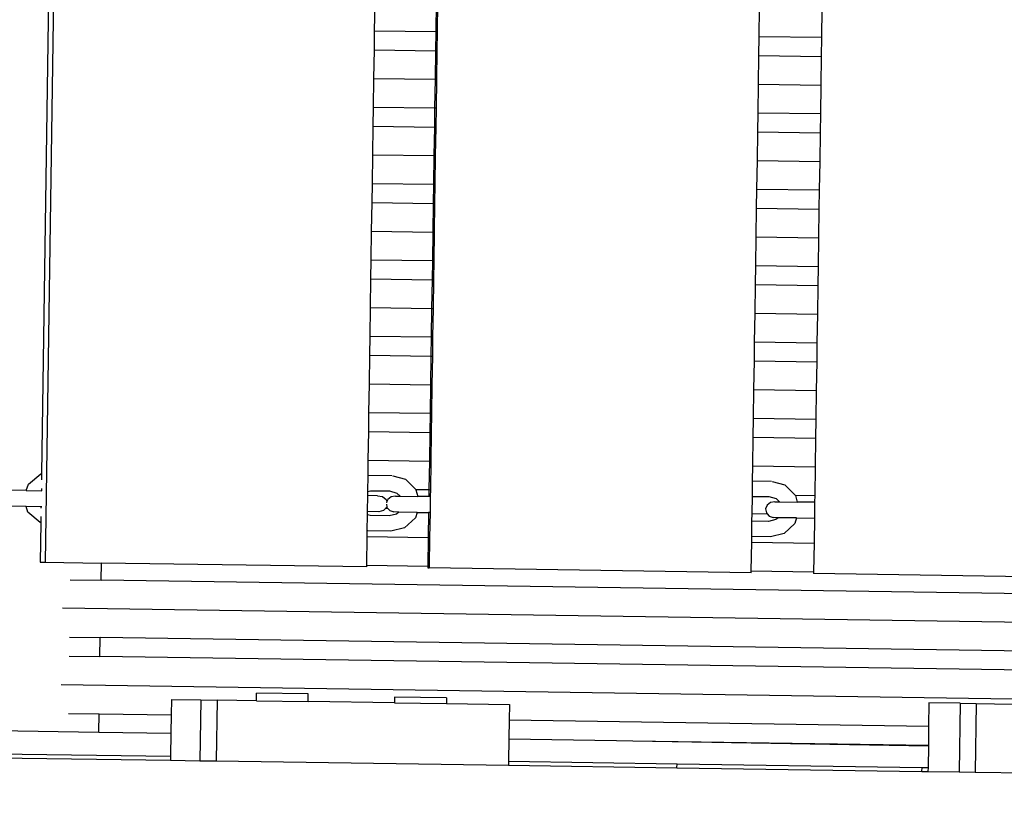
# Model space of a CAD drawing. Units: centimetres. Extents: x 14335 to 29324, y -238 to 9408.
# Drawn here: x 22037 to 22553, y 5755 to 6171 of the extents above; entities that cross this region are included whole.
import ezdxf

# ---------------------------------------------------------------- set-up
doc = ezdxf.new("R2010")
doc.units = ezdxf.units.CM
doc.layers.add('Размеры', color=1, linetype='Continuous', lineweight=5)
doc.dimstyles.new('размеры Маф', dxfattribs={"dimtxt": 150, "dimasz": 50, "dimexe": 50, "dimexo": 0.0625, "dimgap": 0.09, "dimtad": 1, "dimdec": 0, "dimzin": 0, "dimdsep": 46, "dimtxsty": 'Standard', "dimblk": 'ARCHTICK', "dimcen": 0.09, "dimdle": 50, "dimclrd": 256, "dimclre": 256, "dimclrt": 256, "dimadec": 0, "dimazin": 0, "dimtfac": 1, "dimtdec": 0, "dimtix": 1, "dimtofl": 0, "dimtmove": 0, "dimatfit": 3, "dimfxl": 1, "dimtolj": 1, "dimtzin": 0, "dimlwd": -1, "dimlwe": -1, "dimarcsym": 1})

# ---------------------------------------------------------------- blocks, each defined once
blk = doc.blocks.new('_ArchTick')
at = {"color": 0, "linetype": 'ByBlock', "const_width": 0.15}
blk.add_lwpolyline([(-0.5, -0.5), (0.5, 0.5)], dxfattribs=at)
blk = doc.blocks.new('*D13')
at = {"layer": 'Defpoints', "color": 0, "transparency": 16777216}
for p in [(15814.12, 9357.96), (29274.21, 9357.96), (15869.01, 954.76)]:
    blk.add_point(p, dxfattribs=at)
at = {"layer": 'Размеры', "transparency": 16777216}
for p, q in [((29274.21, 904.76), (29274.21, 9407.96)), ((15814.18, 9357.96), (29324.21, 9357.96)), ((15869.08, 954.76), (29324.21, 954.76))]:
    blk.add_line(p, q, dxfattribs=at)
at = {"layer": 'Размеры', "transparency": 16777216, "xscale": 50, "yscale": 50, "zscale": 50}
for p, rotation in [((29274.21, 9357.96), 90), ((29274.21, 954.76), 270)]:
    blk.add_blockref('_ArchTick', p, dxfattribs=dict(at, rotation=rotation))
at = {"layer": 'Размеры', "transparency": 16777216, "insert": (29199.12, 5156.36), "char_height": 150, "attachment_point": 5, "rotation": 90}
blk.add_mtext('\\A1;8403', dxfattribs=at)

msp = doc.modelspace()

# ---------------------------------------------------------------- linework, layer by layer
for p, q in [((22056.4, 6455.64), (22048.66, 5933.11)), ((22058.95, 6455.6), (22050.51, 5886.76)), ((22223.1, 6165.24), (22223.33, 6180.24)), ((22255.35, 6179.76), (22255.12, 6164.76)), ((22256.08, 6179.75), (22255.86, 6164.75)), ((22424.54, 6162.25), (22424.76, 6177.25)), ((22457.42, 6176.77), (22457.2, 6161.77)), ((22222.96, 6155.24), (22223.1, 6165.24)), ((22223.1, 6165.24), (22255.12, 6164.76)), ((22255.12, 6164.76), (22254.97, 6154.76)), ((22255.12, 6164.76), (22255.86, 6164.75)), ((22255.86, 6164.75), (22255.71, 6154.75)), ((22424.39, 6152.25), (22424.54, 6162.25)), ((22424.54, 6162.25), (22457.2, 6161.77)), ((22457.2, 6161.77), (22457.05, 6151.77)), ((22222.73, 6140.24), (22222.96, 6155.24)), ((22222.96, 6155.24), (22254.97, 6154.76)), ((22254.97, 6154.76), (22254.75, 6139.77)), ((22254.97, 6154.76), (22255.71, 6154.75)), ((22255.71, 6154.75), (22255.49, 6139.75)), ((22424.17, 6137.25), (22424.39, 6152.25)), ((22424.39, 6152.25), (22457.05, 6151.77)), ((22457.05, 6151.77), (22456.82, 6136.77)), ((22222.51, 6125.24), (22222.73, 6140.24)), ((22222.73, 6140.24), (22254.75, 6139.77)), ((22254.75, 6139.77), (22254.53, 6124.77)), ((22254.75, 6139.77), (22255.49, 6139.75)), ((22255.49, 6139.75), (22255.27, 6124.76)), ((22423.94, 6122.26), (22424.17, 6137.25)), ((22424.17, 6137.25), (22456.82, 6136.77)), ((22456.82, 6136.77), (22456.6, 6121.77)), ((22222.36, 6115.24), (22222.51, 6125.24)), ((22222.51, 6125.24), (22254.53, 6124.77)), ((22254.53, 6124.77), (22254.38, 6114.77)), ((22254.53, 6124.77), (22255.27, 6124.76)), ((22255.27, 6124.76), (22255.12, 6114.76)), ((22423.8, 6112.26), (22423.94, 6122.26)), ((22423.94, 6122.26), (22456.6, 6121.77)), ((22456.6, 6121.77), (22456.45, 6111.77)), ((22222.14, 6100.24), (22222.36, 6115.24)), ((22222.36, 6115.24), (22254.38, 6114.77)), ((22254.38, 6114.77), (22254.16, 6099.77)), ((22254.38, 6114.77), (22255.12, 6114.76)), ((22255.12, 6114.76), (22254.9, 6099.76)), ((22423.57, 6097.26), (22423.8, 6112.26)), ((22423.8, 6112.26), (22456.45, 6111.77)), ((22456.45, 6111.77), (22456.23, 6096.77)), ((22221.92, 6085.25), (22222.14, 6100.24)), ((22222.14, 6100.24), (22254.16, 6099.77)), ((22254.16, 6099.77), (22253.94, 6084.77)), ((22254.16, 6099.77), (22254.9, 6099.76)), ((22254.9, 6099.76), (22254.68, 6084.76)), ((22423.35, 6082.26), (22423.57, 6097.26)), ((22423.57, 6097.26), (22456.23, 6096.77)), ((22456.23, 6096.77), (22456.01, 6081.78)), ((22221.77, 6075.25), (22221.92, 6085.25)), ((22221.92, 6085.25), (22253.94, 6084.77)), ((22253.94, 6084.77), (22253.79, 6074.77)), ((22253.94, 6084.77), (22254.68, 6084.76)), ((22254.68, 6084.76), (22254.53, 6074.76)), ((22423.2, 6072.26), (22423.35, 6082.26)), ((22423.35, 6082.26), (22456.01, 6081.78)), ((22456.01, 6081.78), (22455.86, 6071.78)), ((22221.55, 6060.25), (22221.77, 6075.25)), ((22221.77, 6075.25), (22253.79, 6074.77)), ((22253.79, 6074.77), (22253.57, 6059.77)), ((22253.79, 6074.77), (22254.53, 6074.76)), ((22254.53, 6074.76), (22254.31, 6059.76)), ((22422.98, 6057.26), (22423.2, 6072.26)), ((22423.2, 6072.26), (22455.86, 6071.78)), ((22455.86, 6071.78), (22455.64, 6056.78)), ((22221.33, 6045.25), (22221.55, 6060.25)), ((22221.55, 6060.25), (22253.57, 6059.77)), ((22253.57, 6059.77), (22253.34, 6044.78)), ((22253.57, 6059.77), (22254.31, 6059.76)), ((22254.31, 6059.76), (22254.08, 6044.76)), ((22422.76, 6042.26), (22422.98, 6057.26)), ((22422.98, 6057.26), (22455.64, 6056.78)), ((22455.64, 6056.78), (22455.42, 6041.78)), ((22221.18, 6035.25), (22221.33, 6045.25)), ((22221.33, 6045.25), (22253.34, 6044.78)), ((22253.34, 6044.78), (22253.2, 6034.78)), ((22253.34, 6044.78), (22254.08, 6044.76)), ((22254.08, 6044.76), (22253.94, 6034.77)), ((22422.61, 6032.27), (22422.76, 6042.26)), ((22422.76, 6042.26), (22455.42, 6041.78)), ((22455.42, 6041.78), (22455.27, 6031.78)), ((22220.96, 6020.25), (22221.18, 6035.25)), ((22221.18, 6035.25), (22253.2, 6034.78)), ((22253.2, 6034.78), (22252.97, 6019.78)), ((22253.2, 6034.78), (22253.94, 6034.77)), ((22253.94, 6034.77), (22253.71, 6019.77)), ((22422.39, 6017.27), (22422.61, 6032.27)), ((22422.61, 6032.27), (22455.27, 6031.78)), ((22455.27, 6031.78), (22455.05, 6016.78)), ((22220.73, 6005.25), (22220.96, 6020.25)), ((22220.96, 6020.25), (22252.97, 6019.78)), ((22252.97, 6019.78), (22252.75, 6004.78)), ((22252.97, 6019.78), (22253.71, 6019.77)), ((22253.71, 6019.77), (22253.49, 6004.77)), ((22422.17, 6002.27), (22422.39, 6017.27)), ((22422.39, 6017.27), (22455.05, 6016.78)), ((22455.05, 6016.78), (22454.82, 6001.78)), ((22220.59, 5995.26), (22220.73, 6005.25)), ((22220.73, 6005.25), (22252.75, 6004.78)), ((22252.75, 6004.78), (22252.6, 5994.78)), ((22252.75, 6004.78), (22253.49, 6004.77)), ((22253.49, 6004.77), (22253.34, 5994.77)), ((22422.02, 5992.27), (22422.17, 6002.27)), ((22422.17, 6002.27), (22454.82, 6001.78)), ((22454.82, 6001.78), (22454.68, 5991.79)), ((22220.36, 5980.26), (22220.59, 5995.26)), ((22220.59, 5995.26), (22252.6, 5994.78)), ((22252.6, 5994.78), (22252.38, 5979.78)), ((22252.6, 5994.78), (22253.34, 5994.77)), ((22253.34, 5994.77), (22253.12, 5979.77)), ((22421.79, 5977.27), (22422.02, 5992.27)), ((22422.02, 5992.27), (22454.68, 5991.79)), ((22454.68, 5991.79), (22454.45, 5976.79)), ((22220.14, 5965.26), (22220.36, 5980.26)), ((22220.36, 5980.26), (22252.38, 5979.78)), ((22252.38, 5979.78), (22252.16, 5964.78)), ((22252.38, 5979.78), (22253.12, 5979.77)), ((22253.12, 5979.77), (22252.9, 5964.77)), ((22421.57, 5962.27), (22421.79, 5977.27)), ((22421.79, 5977.27), (22454.45, 5976.79)), ((22454.45, 5976.79), (22454.23, 5961.79)), ((22219.99, 5955.26), (22220.14, 5965.26)), ((22220.14, 5965.26), (22252.16, 5964.78)), ((22252.16, 5964.78), (22252.01, 5954.79)), ((22252.16, 5964.78), (22252.9, 5964.77)), ((22252.9, 5964.77), (22252.75, 5954.77)), ((22421.42, 5952.27), (22421.57, 5962.27)), ((22421.57, 5962.27), (22454.23, 5961.79)), ((22454.23, 5961.79), (22454.08, 5951.79)), ((22219.77, 5940.26), (22219.99, 5955.26)), ((22219.99, 5955.26), (22252.01, 5954.79)), ((22252.01, 5954.79), (22251.79, 5939.79)), ((22252.01, 5954.79), (22252.75, 5954.77)), ((22252.75, 5954.77), (22252.53, 5939.78)), ((22421.2, 5937.28), (22421.42, 5952.27)), ((22421.42, 5952.27), (22454.08, 5951.79)), ((22454.08, 5951.79), (22453.86, 5936.79)), ((22219.65, 5932.26), (22219.77, 5940.26)), ((22219.77, 5940.26), (22251.79, 5939.79)), ((22251.79, 5939.79), (22251.57, 5924.79)), ((22251.79, 5939.79), (22252.53, 5939.78)), ((22252.53, 5939.78), (22252.3, 5924.78)), ((22421.08, 5929.35), (22421.2, 5937.28)), ((22421.2, 5937.28), (22453.86, 5936.79)), ((22453.86, 5936.79), (22453.64, 5921.79)), ((22041.73, 5927.75), (22048.31, 5933.04)), ((22048.31, 5933.04), (22048.66, 5933.11)), ((22048.66, 5933.11), (22048.61, 5929.92)), ((22219.53, 5923.89), (22219.65, 5932.26)), ((22219.65, 5932.26), (22219.94, 5932.33)), ((22219.94, 5932.33), (22232.26, 5932.15)), ((22232.61, 5932), (22239.2, 5930.21)), ((22040.56, 5924.31), (22041.73, 5927.75)), ((22239.2, 5930.21), (22244.6, 5924.89)), ((22420.96, 5921.27), (22421.08, 5929.35)), ((22421.08, 5929.35), (22431, 5929.2)), ((22431.35, 5929.06), (22437.94, 5927.27)), ((22437.94, 5927.27), (22443.34, 5921.95)), ((22040.56, 5924.31), (22028.99, 5924.48)), ((22040.56, 5924.31), (22048.52, 5924.19)), ((22048.54, 5925.4), (22048.52, 5924.19)), ((22048.82, 5924.18), (22048.52, 5924.19)), ((22219.37, 5913.29), (22219.49, 5921.65)), ((22219.49, 5921.65), (22219.53, 5923.89)), ((22224.6, 5921.58), (22219.49, 5921.65)), ((22219.53, 5923.89), (22220.97, 5924.23)), ((22220.97, 5924.23), (22230.89, 5924.09)), ((22224.6, 5921.58), (22227.17, 5921.14)), ((22227.17, 5921.14), (22229.14, 5919.7)), ((22231.72, 5921.07), (22229.97, 5919.69)), ((22230.89, 5924.09), (22234.76, 5923.03)), ((22233.96, 5921.44), (22231.72, 5921.07)), ((22233.96, 5921.44), (22236.41, 5921.4)), ((22234.76, 5923.03), (22236.41, 5921.4)), ((22236.41, 5921.4), (22245.67, 5921.26)), ((22244.6, 5924.89), (22251.57, 5924.79)), ((22244.6, 5924.89), (22244.75, 5924.74)), ((22244.75, 5924.74), (22245.67, 5921.26)), ((22251.51, 5921.18), (22245.67, 5921.26)), ((22251.57, 5924.79), (22251.51, 5921.18)), ((22252.25, 5921.17), (22251.51, 5921.18)), ((22251.57, 5924.79), (22252.3, 5924.78)), ((22252.25, 5921.17), (22252.13, 5912.8)), ((22252.3, 5924.78), (22252.25, 5921.17)), ((22420.83, 5912.28), (22420.96, 5921.27)), ((22420.96, 5921.27), (22429.63, 5921.14)), ((22429.63, 5921.14), (22433.49, 5920.09)), ((22443.34, 5921.95), (22453.64, 5921.79)), ((22443.34, 5921.95), (22443.49, 5921.79)), ((22443.49, 5921.79), (22444.41, 5918.32)), ((22453.64, 5921.79), (22453.58, 5918.18)), ((22040.62, 5915.94), (22028.69, 5916.12)), ((22041.51, 5913.02), (22040.62, 5915.94)), ((22048.4, 5915.82), (22040.62, 5915.94)), ((22048.39, 5915.17), (22048.4, 5915.82)), ((22048.77, 5915.82), (22048.4, 5915.82)), ((22229.14, 5919.7), (22229.57, 5918.64)), ((22229.27, 5917.16), (22229.53, 5915.77)), ((22229.57, 5918.64), (22229.29, 5917.91)), ((22229.53, 5915.77), (22229.46, 5915.51)), ((22229.53, 5915.77), (22229.57, 5915.51)), ((22229.97, 5919.69), (22229.57, 5918.64)), ((22428.71, 5916.74), (22427.93, 5914.7)), ((22430.46, 5918.13), (22428.71, 5916.74)), ((22432.7, 5918.49), (22430.46, 5918.13)), ((22432.7, 5918.49), (22435.15, 5918.46)), ((22433.49, 5920.09), (22435.15, 5918.46)), ((22435.15, 5918.46), (22444.41, 5918.32)), ((22453.58, 5918.18), (22444.41, 5918.32)), ((22453.58, 5918.18), (22453.46, 5909.82)), ((22047.93, 5907.54), (22041.51, 5913.02)), ((22048.32, 5910.65), (22048.28, 5907.46)), ((22219.22, 5903.24), (22219.35, 5911.61)), ((22219.35, 5911.61), (22219.37, 5913.29)), ((22220.78, 5911.22), (22219.35, 5911.61)), ((22225.26, 5913.2), (22219.37, 5913.29)), ((22230.69, 5911.08), (22220.78, 5911.22)), ((22227.74, 5913.89), (22225.26, 5913.2)), ((22229.05, 5915.12), (22227.74, 5913.89)), ((22229.46, 5915.51), (22229.05, 5915.12)), ((22229.05, 5915.12), (22229.92, 5915.11)), ((22229.57, 5915.51), (22229.92, 5915.11)), ((22229.92, 5915.11), (22231.02, 5913.84)), ((22234.59, 5912.01), (22230.69, 5911.08)), ((22231.02, 5913.84), (22233.16, 5913.09)), ((22235.71, 5913.05), (22233.16, 5913.09)), ((22235.71, 5913.05), (22234.59, 5912.01)), ((22245.39, 5912.9), (22235.71, 5913.05)), ((22245.39, 5912.9), (22244.54, 5910.01)), ((22245.39, 5912.9), (22251.39, 5912.82)), ((22251.39, 5912.82), (22251.2, 5899.79)), ((22252.13, 5912.8), (22251.39, 5912.82)), ((22252.13, 5912.8), (22251.93, 5899.78)), ((22420.77, 5908.26), (22420.83, 5912.28)), ((22420.83, 5912.28), (22428.66, 5912.16)), ((22427.93, 5914.7), (22428.31, 5912.56)), ((22428.31, 5912.56), (22428.66, 5912.16)), ((22428.66, 5912.16), (22429.76, 5910.89)), ((22429.76, 5910.89), (22431.9, 5910.14)), ((22048.28, 5907.46), (22047.93, 5907.54)), ((22048.28, 5907.46), (22047.97, 5886.8)), ((22244.54, 5910.01), (22238.82, 5904.71)), ((22420.65, 5900.18), (22420.77, 5908.26)), ((22429.43, 5908.13), (22420.77, 5908.26)), ((22433.33, 5909.07), (22429.43, 5908.13)), ((22434.44, 5910.1), (22431.9, 5910.14)), ((22434.44, 5910.1), (22433.33, 5909.07)), ((22444.13, 5909.96), (22434.44, 5910.1)), ((22443.28, 5907.07), (22437.56, 5901.76)), ((22444.13, 5909.96), (22443.28, 5907.07)), ((22444.13, 5909.96), (22453.46, 5909.82)), ((22453.46, 5909.82), (22453.27, 5896.8)), ((22219.18, 5900.27), (22219.22, 5903.24)), ((22219.5, 5903.16), (22219.22, 5903.24)), ((22231.65, 5902.98), (22219.5, 5903.16)), ((22238.82, 5904.71), (22231.65, 5902.98)), ((22437.56, 5901.76), (22430.39, 5900.04)), ((22218.95, 5885.27), (22219.18, 5900.27)), ((22219.18, 5900.27), (22251.2, 5899.79)), ((22251.2, 5899.79), (22250.97, 5884.79)), ((22251.2, 5899.79), (22251.93, 5899.78)), ((22251.93, 5899.78), (22251.71, 5884.78)), ((22420.39, 5882.28), (22420.61, 5897.28)), ((22420.61, 5897.28), (22420.65, 5900.18)), ((22420.61, 5897.28), (22453.27, 5896.8)), ((22430.39, 5900.04), (22420.65, 5900.18)), ((22453.27, 5896.8), (22453.04, 5881.8)), ((22047.97, 5886.8), (22050.51, 5886.76)), ((22050.51, 5886.76), (22079.97, 5886.33)), ((22079.83, 5877.33), (22079.97, 5886.33)), ((22218.94, 5884.27), (22079.97, 5886.33)), ((22218.94, 5884.27), (22218.95, 5885.27)), ((22218.95, 5885.27), (22250.97, 5884.79)), ((22250.97, 5884.79), (22250.96, 5883.79)), ((22250.96, 5883.79), (22251.7, 5883.78)), ((22250.97, 5884.79), (22251.71, 5884.78)), ((22251.71, 5884.78), (22251.7, 5883.78)), ((22420.37, 5881.28), (22251.7, 5883.78)), ((22420.37, 5881.28), (22420.39, 5882.28)), ((22420.39, 5882.28), (22453.04, 5881.8)), ((22453.04, 5881.8), (22453.03, 5880.8)), ((22621.68, 5878.3), (22453.03, 5880.8)), ((22063.7, 5877.57), (22079.83, 5877.33)), ((22870.8, 5865.6), (22079.83, 5877.33)), ((22870.57, 5850.61), (22059.55, 5862.63)), ((22063.25, 5847.57), (22079.37, 5847.33)), ((22079.21, 5837.33), (22079.37, 5847.33)), ((22870.34, 5835.61), (22079.37, 5847.33)), ((22063.11, 5837.57), (22079.21, 5837.33)), ((22870.18, 5825.61), (22079.21, 5837.33)), ((22058.96, 5822.63), (22557.43, 5815.24)), ((22161.15, 5814.23), (22161.21, 5818.23)), ((22188.37, 5817.83), (22161.21, 5818.23)), ((22188.31, 5813.83), (22188.37, 5817.83)), ((22116.63, 5814.89), (22116.51, 5806.78)), ((22116.63, 5814.89), (22132.09, 5814.66)), ((22132.09, 5814.66), (22131.62, 5782.79)), ((22132.09, 5814.66), (22140.63, 5814.54)), ((22140.63, 5814.54), (22140.15, 5782.66)), ((22161.15, 5814.23), (22140.63, 5814.54)), ((22161.15, 5814.23), (22188.31, 5813.83)), ((22233.51, 5813.16), (22188.31, 5813.83)), ((22233.56, 5816.16), (22233.51, 5813.16)), ((22233.51, 5813.16), (22260.67, 5812.76)), ((22260.72, 5815.76), (22233.56, 5816.16)), ((22260.72, 5815.76), (22260.67, 5812.76)), ((22260.67, 5812.76), (22293.72, 5812.27)), ((22513.49, 5813.13), (22513.3, 5800.9)), ((22529.85, 5812.89), (22513.49, 5813.13)), ((22529.85, 5812.89), (22529.32, 5776.89)), ((22529.85, 5812.89), (22538.13, 5812.77)), ((22538.13, 5812.77), (22537.59, 5776.77)), ((22538.13, 5812.77), (22557.39, 5812.48)), ((22062.66, 5807.58), (22078.75, 5807.34)), ((22293.72, 5812.27), (22293.6, 5804.15)), ((22078.6, 5797.75), (22078.75, 5807.34)), ((22078.75, 5807.34), (22116.51, 5806.78)), ((22116.51, 5806.78), (22116.36, 5797.13)), ((22293.6, 5804.15), (22293.45, 5794.24)), ((22293.6, 5804.15), (22513.3, 5800.9)), ((21970.15, 5799.52), (22078.6, 5797.75)), ((22078.6, 5797.75), (22116.36, 5797.13)), ((22116.36, 5797.13), (22116.18, 5785.09)), ((22513.3, 5800.9), (22513.16, 5790.9)), ((22293.45, 5794.24), (22293.27, 5782.46)), ((22293.45, 5794.24), (22349.82, 5793.32)), ((22349.82, 5793.32), (22358.3, 5793.19)), ((22358.3, 5793.19), (22513.15, 5790.65)), ((22358.3, 5793.19), (22513.16, 5790.9)), ((21996.46, 5786.86), (22116.18, 5785.09)), ((22513.15, 5790.65), (22512.98, 5779.2)), ((22513.16, 5790.9), (22513.15, 5790.65)), ((21996.43, 5784.79), (22116.15, 5783.02)), ((22116.18, 5785.09), (22116.15, 5783.02)), ((22116.15, 5783.02), (22131.62, 5782.79)), ((22131.62, 5782.79), (22140.15, 5782.66)), ((22140.15, 5782.66), (22293.24, 5780.39)), ((22293.27, 5782.46), (22293.24, 5780.39)), ((22293.27, 5782.46), (22381.5, 5781.15)), ((22293.24, 5780.39), (22381.47, 5779.09)), ((22381.47, 5779.09), (22381.5, 5781.15)), ((22381.47, 5779.09), (22509.81, 5777.18)), ((22381.5, 5781.15), (22509.84, 5779.25)), ((22509.81, 5777.18), (22509.84, 5779.25)), ((22509.81, 5777.18), (22512.95, 5777.14)), ((22509.84, 5779.25), (22512.98, 5779.2)), ((22512.98, 5779.2), (22512.95, 5777.14)), ((22512.95, 5777.14), (22529.32, 5776.89)), ((22529.32, 5776.89), (22537.59, 5776.77)), ((22537.59, 5776.77), (22690.05, 5774.51))]:
    msp.add_line(p, q)

# ---------------------------------------------------------------- dimensions: what is measured, and where the dimension line sits
at = {"layer": 'Размеры'}
dim = msp.add_linear_dim(base=(29274.21, 9357.96), p1=(15869.01, 954.76), p2=(15814.12, 9357.96), angle=90, dimstyle='размеры Маф', dxfattribs=at)
dim.commit()
dim.dimension.update_dxf_attribs({"geometry": '*D13', "text_midpoint": (29199.12, 5156.36)})

doc.saveas('drawing.dxf')
